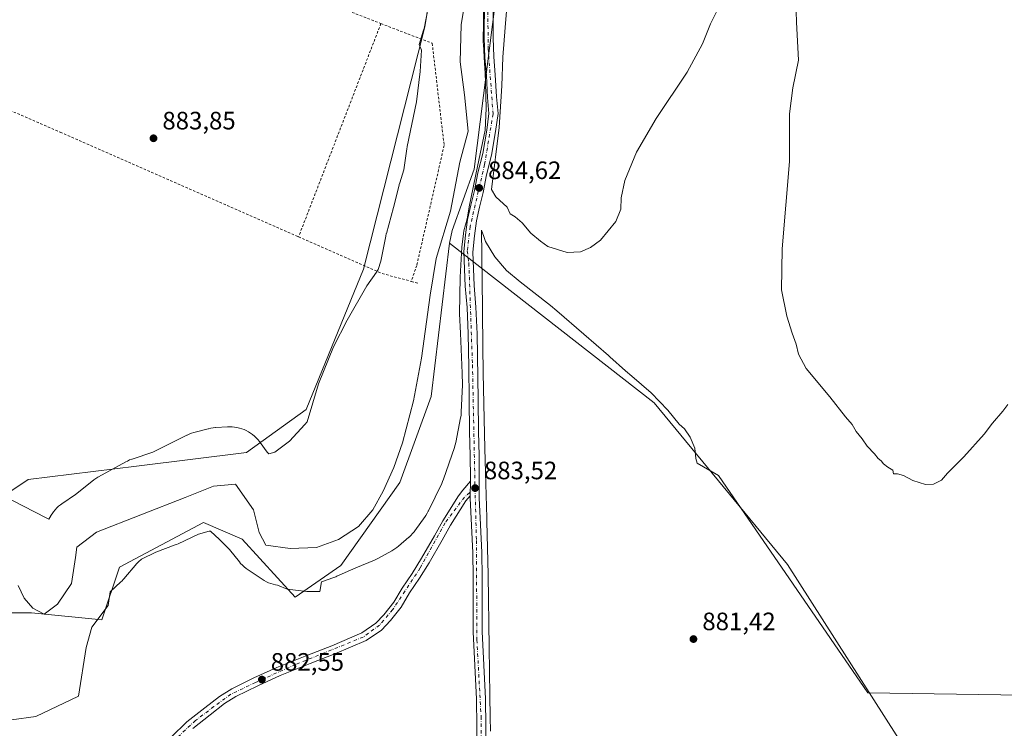
# Model space of a CAD drawing. Units: metres. Extents: x 634150 to 637593, y 4759819 to 4762200.
# Drawn here: x 635803 to 636195, y 4760245 to 4760527 of the extents above; entities that cross this region are included whole.
import ezdxf

# ---------------------------------------------------------------- set-up
doc = ezdxf.new("R2010")
doc.units = ezdxf.units.M
doc.header["$MEASUREMENT"] = 0
doc.linetypes.add('DGN Style 2', pattern=[1.6480167562047852, 0.988810053722871, -0.6592067024819142])
doc.linetypes.add('DGN Style 4', pattern=[2.6384748266838614, 1.318413404963828, -0.6592067024819142, 0.001648016756204785, -0.6592067024819142])
for name, color, linetype, lineweight in [('Alambrada', 7, 'DGN Style 2', 0), ('Arbolado forestal CxS', 92, 'Continuous', 0), ('Corriente natural lineal', 142, 'Continuous', 13), ('Curva de nivel normal', 30, 'Continuous', 0), ('Espacio natural protegido', 121, 'Continuous', 13), ('Espacio natural protegido CxS', 121, 'Continuous', 0), ('Pastizal CxS', 92, 'Continuous', 0), ('Pista pavimentada Cxs', 135, 'Continuous', 0), ('Pista pavimentada eje', 135, 'DGN Style 4', 0), ('Prado CxS', 92, 'Continuous', 0), ('Punto de cota en terreno', 7, 'Continuous', 0), ('Rótulo de punto de cota en terreno', 7, 'Continuous', 0), ('Vegetación y arbolados urbanos CxS', 151, 'Continuous', 0)]:
    doc.layers.add(name, color=color, linetype=linetype, lineweight=lineweight)
doc.styles.add('Style-Arial', font='txt')

# ---------------------------------------------------------------- blocks, each defined once
blk = doc.blocks.new('*U11')
at = {"layer": 'Prado CxS', "color": 92, "linetype": 'Continuous', "lineweight": 0}
blk.add_polyline3d([(635980.4621000001, 4760623.9989, 885.1861000000064), (635964.3558999998, 4760523.904100001, 884.3671999999933), (635939.9084999999, 4760427.427300001, 883.3960999999982), (635917.0625, 4760371.6373, 883.0807999999961), (635893.3227000004, 4760354.5715, 882.4569999999949), (635849.6261, 4760349.1099, 882.0368000000017), (635806.5160999997, 4760343.810699999, 881.8320999999996), (635793.9455000004, 4760335.426100001, 881.6156000000047)], dxfattribs=at)
blk = doc.blocks.new('5PATER')
at = {"layer": 'Vegetación y arbolados urbanos CxS', "linetype": 'Continuous', "lineweight": 0}
h = blk.add_hatch(color=51, dxfattribs=at)
edge = h.paths.add_edge_path()
edge.add_ellipse((0, 0), major_axis=(-0.1095731443231308, -0.1110710700762829), ratio=0.9994222409660322, start_angle=0, end_angle=360)

msp = doc.modelspace()

# ---------------------------------------------------------------- linework, layer by layer
at = {"layer": 'Alambrada', "color": 7, "linetype": 'DGN Style 2', "lineweight": 0, "extrusion": (0.008722128786509648, -0.003394475948911355, 0.9999562000420139), "elevation": -9727.805769383995, "flags": 128}
msp.add_lwpolyline([(635903.4604430017, 4760524.085867049), (635914.9210109984, 4760519.625841356)], dxfattribs=at)
at = {"layer": 'Alambrada', "color": 7, "linetype": 'DGN Style 2', "lineweight": 0, "extrusion": (-0.004869791071149566, -0.01262428280745995, 0.999908452118753), "elevation": -62310.31469728025, "flags": 128}
msp.add_lwpolyline([(635943.5978327673, 4760117.928166072), (635910.8422240238, 4760033.021399899)], dxfattribs=at)
at = {"layer": 'Alambrada', "color": 7, "linetype": 'DGN Style 2', "lineweight": 0, "extrusion": (-0.09345705901012859, -0.1785503971265058, 0.9794822784548705), "elevation": -908543.6206562341, "flags": 128}
msp.add_lwpolyline([(-1644189.59592566, 4420109.568936937), (-1644153.308555454, 4420112.101558447), (-1644141.669615188, 4420114.783537141)], dxfattribs=at)
at = {"layer": 'Alambrada', "color": 7, "linetype": 'DGN Style 2', "lineweight": 0, "extrusion": (0.1266681239058547, -0.03393749737994371, 0.9913644297924742), "elevation": -80124.01762756406, "flags": 128}
msp.add_lwpolyline([(4762827.646079523, 612471.2202083903), (4762827.646079523, 612468.4528456723)], dxfattribs=at)
at = {"layer": 'Alambrada', "color": 7, "linetype": 'DGN Style 2', "lineweight": 0}
for points in [[(635746.0701000001, 4760612.860099999, 886.6055000000052), (635712.5100999996, 4760571.270099999, 885.6382000000013), (635690.3000999996, 4760539.610099999, 885.4219000000012), (635755.5100999996, 4760509.8301, 885.2381000000023), (635819.3101000005, 4760481.940099999, 883.5149999999995), (635914.0800999999, 4760440.3201, 883.6797999999982)], [(635946.8300999999, 4760525.220100001, 884.9112000000023), (635967.2301000003, 4760517.380100001, 891.5283000000054), (635971.9600999998, 4760476.7301, 887.3994999999996), (635961.0800999999, 4760429.0001, 885.0959000000003), (635958.9101, 4760422.620100001, 884.7307000000001)]]:
    msp.add_polyline3d(points, dxfattribs=at)
at = {"layer": 'Arbolado forestal CxS', "color": 92, "linetype": 'Continuous', "lineweight": 0}
for points in [[(636341.3422999998, 4761030.629100001, 902.3203999999969), (636334.4839000005, 4761022.9771, 903.2259999999952), (636315.6816999996, 4761023.5481, 901.6622999999963), (636303.3339000001, 4761021.490900001, 900.6928999999947), (636295.1703000005, 4761020.130899999, 899.984500000006), (636268.3913000004, 4761004.178900001, 898.9364999999962), (636232.4653000003, 4760987.4483, 898.789499999999), (636165.3809000002, 4760949.685900001, 895.0194999999949), (636150.0383000001, 4760929.1687, 894.4008999999934), (636151.7468999998, 4760915.4957, 895.1830999999949), (636113.5711000003, 4760851.688300001, 893.7859999999928), (636098.3123000005, 4760828.717900001, 890.2854999999981), (636087.1646999996, 4760816.3903, 890.2663000000031), (636083.4885, 4760810.588500001, 890.1674000000058), (636082.5110999999, 4760797.862700001, 888.2688000000053), (636072.3551000003, 4760797.6271, 887.5179999999965), (636064.3085000003, 4760788.547300001, 888.8849000000046), (636051.2959000003, 4760746.960100001, 889.5320999999967), (636041.3037, 4760702.149700001, 887.294399999999), (636003.3872999996, 4760621.3551, 885.6554000000034), (635983.9212999997, 4760467.3255, 883.7072000000045), (635975.1187000005, 4760442.8541, 883.327099999995), (635974.0692999996, 4760437.829100001, 883.0613000000012)], [(636065.4203000005, 4760883.5493, 887.4909999999946), (636063.5843000002, 4760874.912900001, 887.6888999999937), (636046.3393000001, 4760851.6457, 887.6303000000044), (636031.0273000002, 4760827.154300001, 886.9095999999992), (636020.7955, 4760812.7499, 886.4361000000064), (636031.6193000004, 4760764.8939, 885.9673999999941), (636026.8630999997, 4760732.4189, 885.8825999999973), (636006.9855000004, 4760685.5899, 885.4524999999995), (635989.3252999998, 4760652.786699999, 885.9187999999995), (635980.4621000001, 4760623.9989, 885.1861000000064), (635964.3558999998, 4760523.904100001, 884.3671999999933), (635939.9084999999, 4760427.427300001, 883.3960999999982), (635917.0625, 4760371.6373, 883.0807999999961), (635893.3227000004, 4760354.5715, 882.4569999999949), (635849.6261, 4760349.1099, 882.0368000000017), (635806.5160999997, 4760343.810699999, 881.8320999999996), (635793.9455000004, 4760335.426100001, 881.6156000000047), (635792.5491000004, 4760324.246099999, 881.5565999999964), (635766.0122999996, 4760307.4771, 881.3332999999985), (635756.2352999998, 4760320.054500001, 881.1420999999974), (635738.9209000003, 4760316.6151, 880.792300000001), (635720.9395000003, 4760311.186699999, 882.8113000000012), (635718.2489, 4760290.164100001, 885.1640999999945), (635695.1523000002, 4760151.054500001, 884.1465999999928)], [(636003.3872999996, 4760621.3551, 885.6554000000034), (635983.9212999997, 4760467.3255, 883.7072000000045), (635975.1187000005, 4760442.8541, 883.327099999995), (635974.0692999996, 4760437.829100001, 883.0613000000012), (635966.8262999998, 4760376.740499999, 883.4495000000024), (635954.2903000005, 4760342.5581, 882.4447999999975), (635930.9299, 4760309.515100001, 883.626900000003), (635912.6971000005, 4760296.981899999, 883.3322000000045), (635891.7105, 4760320.049500001, 883.2788), (635876.2335000001, 4760326.608899999, 882.8738000000012), (635842.8274999997, 4760308.871300001, 882.735799999995), (635835.8437000001, 4760287.909700001, 882.0868000000047), (635807.9102999996, 4760290.705499999, 880.903999999995), (635775.7878999999, 4760290.706900001, 880.4116000000067)], [(635793.9455000004, 4760335.426100001, 881.6156000000047), (635806.5160999997, 4760343.810699999, 881.8320999999996), (635849.6261, 4760349.1099, 882.0368000000017), (635893.3227000004, 4760354.5715, 882.4569999999949), (635917.0625, 4760371.6373, 883.0807999999961), (635939.9084999999, 4760427.427300001, 883.3960999999982), (635964.3558999998, 4760523.904100001, 884.3671999999933), (635980.4621000001, 4760623.9989, 885.1861000000064)], [(635974.0692999996, 4760437.829100001, 883.0613000000012), (635966.8262999998, 4760376.740499999, 883.4495000000024), (635954.2903000005, 4760342.5581, 882.4447999999975), (635930.9299, 4760309.515100001, 883.626900000003), (635912.6971000005, 4760296.981899999, 883.3322000000045), (635891.7105, 4760320.049500001, 883.2788), (635876.2335000001, 4760326.608899999, 882.8738000000012), (635842.8274999997, 4760308.871300001, 882.735799999995), (635835.8437000001, 4760287.909700001, 882.0868000000047), (635807.9102999996, 4760290.705499999, 880.903999999995), (635775.7878999999, 4760290.706900001, 880.4116000000067)]]:
    msp.add_polyline3d(points, dxfattribs=at)
at = {"layer": 'Corriente natural lineal', "color": 142, "linetype": 'Continuous', "lineweight": 13}
msp.add_polyline3d([(635981.1300999997, 4760539.300100001, 883.559699999998), (635978.8000999996, 4760524.670100001, 883.5488000000041), (635978.3000999996, 4760510.040100001, 883.4487999999984), (635980.0500999996, 4760496.9101, 883.5463000000019), (635981.5601000005, 4760482.450099999, 883.2933000000049), (635978.2600999996, 4760470.0601, 883.2112999999954), (635974.5100999996, 4760450.620100001, 883.2406000000047), (635968.7600999996, 4760431.690099999, 882.6560000000027), (635966.4200999998, 4760417.1801, 882.6206999999995), (635963.0000999998, 4760392.040100001, 882.3350999999967), (635959.7401000002, 4760375.100099999, 882.4278000000049), (635955.4401000004, 4760358.340100001, 882.2118999999948), (635952.0201000003, 4760348.590100001, 882.0926999999939), (635947.7100999998, 4760339.120100001, 882.2546000000002), (635943.5500999996, 4760331.720100001, 882.3714000000037), (635937.9200999998, 4760325.0601, 882.2541999999958), (635930.0000999998, 4760319.880100001, 882.4210000000021), (635921.2801000001, 4760316.7501, 882.0466000000015), (635910.7901, 4760316.360099999, 881.858600000007), (635901.0256000003, 4760317.6854, 881.6010999999999), (635898.3798000002, 4760322.7125, 881.7771000000067), (635896.2078, 4760331.708100001, 881.6129999999977), (635888.9700999996, 4760341.860099999, 881.3761999999989), (635880.2100999998, 4760341.090100001, 881.9370999999956), (635868.9700999996, 4760336.5701, 882.2816000000021), (635833.6700999998, 4760322.860099999, 881.2700999999943), (635825.8838000001, 4760316.8917, 881.2693), (635825.3546000002, 4760312.658299999, 881.1177000000026), (635823.7670999998, 4760302.339600001, 880.7559999999941), (635818.2109000003, 4760294.137499999, 880.8717000000034), (635812.9192000005, 4760290.1687, 880.9299000000028), (635808.4212999997, 4760292.549900001, 880.6728000000004), (635804.9817000005, 4760296.5187, 880.6003999999957), (635802.6003999999, 4760301.545800001, 880.6508000000031)], dxfattribs=at)
at = {"layer": 'Curva de nivel normal', "color": 30, "linetype": 'Continuous', "lineweight": 0, "elevation": 885, "flags": 128}
for points in [[(635997.4800000006, 4760538.25), (635996.29, 4760523.680000001), (635995.2800000003, 4760511.869999999), (635994.8499999996, 4760500.380000001), (635993.8899999997, 4760483.92), (635990.7400000002, 4760459.130000001), (635992.4800000006, 4760456.199999999), (635997.0899999999, 4760452.15), (635998.2800000003, 4760449.49), (636000.25, 4760448.26), (636002.9900000002, 4760445.869999999), (636006.4400000004, 4760441.83), (636010.2400000002, 4760438.630000001), (636013.1600000003, 4760436.560000001), (636020.9100000003, 4760434.100000001), (636026.1600000003, 4760434.430000001), (636030.2000000002, 4760436.119999999), (636034.1200000001, 4760439.060000001), (636040.2199999997, 4760446.41), (636042.2800000003, 4760451.300000001), (636042.3600000005, 4760455.930000001), (636043.7599999999, 4760462.710000001), (636048.4199999999, 4760474.039999999), (636056.2199999997, 4760487.439999999), (636068.6399999997, 4760505.83), (636074.6699999999, 4760517.220000001), (636077.8700000001, 4760525.16), (636081.7400000002, 4760532.82)], [(636111.8399999999, 4760534.32), (636112.0800000001, 4760525.800000001), (636112.9199999999, 4760510.720000001), (636110.6500000004, 4760499.65), (636109.3099999997, 4760489.33), (636109.3300000001, 4760470.369999999), (636106.4400000004, 4760435.600000001), (636106.1500000004, 4760419.289999999), (636108.2400000002, 4760408.710000001), (636110.3099999997, 4760401.970000001), (636112.0099999999, 4760397.65), (636112.8499999996, 4760393.609999999), (636115.9400000004, 4760387.930000001), (636125.2999999998, 4760376.699999999), (636131.5999999996, 4760368.67), (636134.2400000002, 4760365.640000001), (636135.7599999999, 4760362.83), (636138.1799999997, 4760359.92), (636140.2199999997, 4760357.050000001), (636143.1100000005, 4760353.92), (636144.5700000003, 4760352.08), (636145.79, 4760351.199999999), (636146.7100000001, 4760349.949999999), (636148.3899999997, 4760348.66), (636150.4100000003, 4760347.439999999), (636150.6699999999, 4760346.039999999), (636152.2199999997, 4760346.029999999), (636154.5700000003, 4760345.42), (636158.3200000003, 4760343.390000001), (636163.3700000001, 4760341.779999999), (636166.5, 4760341.880000001), (636169.6900000004, 4760343.480000001), (636172.1699999999, 4760346.279999999), (636178.6799999997, 4760352.720000001), (636186.7100000001, 4760361.850000001), (636190.04, 4760366.24), (636194.1299999999, 4760370.930000001), (636196.1200000001, 4760373.550000001)]]:
    msp.add_lwpolyline(points, dxfattribs=at)
at = {"layer": 'Espacio natural protegido', "color": 121, "linetype": 'Continuous', "lineweight": 13, "flags": 128}
for points in [[(635786.5205000001, 4760342.377500001), (635813.7514000013, 4760328.549400001), (635814.8280000006, 4760328.002600002), (635815.5431000007, 4760329.256000001), (635815.5791000014, 4760329.320000002), (635815.6271000007, 4760329.398000002), (635816.0981999999, 4760330.154), (635816.670100001, 4760330.952000001), (635817.2921000022, 4760331.710000004), (635817.9632000002, 4760332.426999999), (635818.6802000013, 4760333.098000002), (635819.4382000016, 4760333.720000003), (635820.0102000014, 4760334.138), (635825.3502000012, 4760337.848900001), (635832.4782000015, 4760343.451700001), (635832.6172000014, 4760343.558700002), (635832.6832000011, 4760343.6057), (635833.4151999997, 4760344.130700001), (635834.2482000019, 4760344.648700003), (635834.5033000016, 4760344.792700001), (635845.4093000018, 4760350.808500002), (635846.020300001, 4760351.127499999), (635846.9143000023, 4760351.532500003), (635847.8323000012, 4760351.878400001), (635847.9123000016, 4760351.905399999), (635856.1873000023, 4760354.662300002), (635869.7093000005, 4760361.372000001), (635869.7423000004, 4760361.388099999), (635870.6363000018, 4760361.793999999), (635871.5543000007, 4760362.139000001), (635872.4522000006, 4760362.413000002), (635878.1643000023, 4760363.960899998), (635878.2063000001, 4760363.971899998), (635879.1623000016, 4760364.193899998), (635880.1303000019, 4760364.353800001), (635881.1073000003, 4760364.450800001), (635881.194300001, 4760364.455799999), (635885.7671999995, 4760364.7287), (635886.6612000009, 4760364.755700001), (635887.6422000009, 4760364.723700001), (635888.6192000014, 4760364.6277), (635889.5872000017, 4760364.467700001), (635890.5431000022, 4760364.244599998), (635891.4831999998, 4760363.959599998), (635892.4012000009, 4760363.6136), (635893.2952000002, 4760363.208600001), (635894.1611000012, 4760362.745599999), (635894.9941000014, 4760362.227600003), (635895.7921000017, 4760361.655500002), (635896.5510000018, 4760361.033600002), (635897.2681000017, 4760360.362500002), (635897.9390000001, 4760359.645500002), (635898.5610000013, 4760358.886499999), (635898.8351, 4760358.518500002), (635901.5850000005, 4760354.697500002), (635902.277900001, 4760353.914400003), (635904.6899000005, 4760354.653399998), (635910.5169000011, 4760359.005300002), (635916.5390000013, 4760365.624199998), (635917.4750000006, 4760366.653100003), (635921.994300002, 4760381.794100001), (635927.9125000007, 4760396.559000001), (635933.4646000015, 4760407.129900001), (635941.2928000012, 4760420.8857), (635945.0088999998, 4760426.330700003), (635945.6699000002, 4760427.299600001), (635946.8230000008, 4760430.595600001), (635947.4620000013, 4760433.930600001), (635948.7351000005, 4760440.5726), (635948.755000002, 4760440.675599999), (635948.9781000004, 4760441.631599999), (635948.9971000019, 4760441.701499999), (635951.8333000008, 4760452.085600002), (635954.0514000015, 4760460.973500002), (635954.1164000002, 4760461.2235), (635954.3024000005, 4760461.860600002), (635955.9415000011, 4760467.046499999), (635957.1296000014, 4760475.362500002), (635957.2666000016, 4760476.166500002), (635957.2825999998, 4760476.245499998), (635960.9209000019, 4760494.038399999), (635962.5021000007, 4760506.1194), (635962.919300002, 4760514.630399998), (635962.0363000006, 4760516.918400002), (635963.794400001, 4760522.644399999), (635964.0204000016, 4760523.242399998), (635965.6435000016, 4760531.431400001)], [(635987.6804000009, 4760530.016899998), (635987.644700001, 4760526.584700001), (635987.5511000016, 4760517.6209), (635987.5851000001, 4760517.057700003), (635988.0388000006, 4760509.529500003), (635988.285000001, 4760505.446000001), (635988.3827000011, 4760501.703700001), (635988.6507000017, 4760491.438900001), (635988.3395000002, 4760482.731899999), (635985.1902999999, 4760468.2899), (635981.9461000018, 4760452.3389), (635981.1290000014, 4760447.541899999), (635979.8239000011, 4760442.710999998), (635979.6989000022, 4760441.664000001), (635979.0458000022, 4760436.173000002), (635978.3056000002, 4760424.267000004), (635978.0703999996, 4760409.657100001), (635978.4302000019, 4760401.989399998), (635979.1769000015, 4760386.074999998), (635979.2792000005, 4760381.430900002), (635978.803700002, 4760370.546000003), (635978.7857000018, 4760370.219000001), (635978.6897000007, 4760369.242000001), (635978.529600001, 4760368.274000001), (635978.5276000013, 4760368.263000002), (635976.5755000014, 4760358.487000002), (635976.3535000003, 4760357.542), (635976.0685000004, 4760356.603), (635976.0445000007, 4760356.530999999), (635971.665300001, 4760343.842100002), (635971.3443000005, 4760342.995100001), (635970.9962000004, 4760342.218099999), (635965.7351000012, 4760331.312200002), (635965.6781000019, 4760331.1952), (635965.2151000005, 4760330.329200001), (635964.6971000017, 4760329.495200002), (635964.4101000021, 4760329.081200001), (635960.3169999998, 4760323.380299998), (635960.0319999999, 4760322.9973), (635959.409, 4760322.238300002), (635958.7380000005, 4760321.522299998), (635958.0220000005, 4760320.851299999), (635957.9580000004, 4760320.795399998), (635953.8749000018, 4760317.255400001), (635953.1799000005, 4760316.688400002), (635952.3829000011, 4760316.116399998), (635951.5488999999, 4760315.598400001), (635951.1719000008, 4760315.3874), (635945.5659, 4760312.362500001), (635945.0779000003, 4760312.109600001), (635944.2329000017, 4760311.725600001), (635936.9089000017, 4760308.661699999), (635929.360000001, 4760305.236800001), (635928.9029000005, 4760305.038899999), (635928.1719000008, 4760304.757900001), (635923.1429000003, 4760302.976), (635922.6018000019, 4760299.233999998), (635917.3899000006, 4760299.234099997), (635909.5720000005, 4760300.0932), (635905.6441000019, 4760301.7293), (635904.9770000011, 4760301.839299999), (635904.0209999996, 4760302.062300002), (635903.0810000009, 4760302.347300001), (635902.1629999997, 4760302.693399999), (635901.2691000015, 4760303.098400002), (635900.4031000016, 4760303.560399998), (635899.5901000017, 4760304.065400002), (635894.0160999999, 4760307.776500002), (635893.9962000008, 4760307.7905), (635893.1982000027, 4760308.3625), (635892.4392000014, 4760308.985600002), (635891.7232000012, 4760309.656600002), (635891.0523000006, 4760310.3726), (635890.573300001, 4760310.946599998), (635886.6074000021, 4760315.951699999), (635882.6085000008, 4760319.881700001), (635879.0526000008, 4760323.170800001), (635878.5256000018, 4760323.196800001), (635874.3476000017, 4760322.052899998), (635866.2366000015, 4760318.209100002), (635865.5526000002, 4760317.905999999), (635865.0626000006, 4760317.713100002), (635857.2955999997, 4760314.811200002), (635851.6576000003, 4760312.109300002), (635850.4946000016, 4760310.992300001), (635849.8325000014, 4760310.357400001), (635844.5625000009, 4760304.206499998), (635844.4495000005, 4760304.075500002), (635843.7785000012, 4760303.3585), (635843.3955000003, 4760302.9895), (635839.2284000015, 4760299.107599999), (635838.338300001, 4760293.6496), (635831.8232000006, 4760285.055700002), (635829.6511000016, 4760276.8917), (635826.6108000011, 4760257.556800002), (635809.6708000007, 4760249.393100004), (635790.1249000002, 4760246.815400002)], [(635990.4100000006, 4760243.564400001), (635990.2275000014, 4760249.216600001), (635990.121900001, 4760257.778499999), (635989.8862, 4760276.873900001), (635989.5284000018, 4760305.865700002), (635988.9557000018, 4760327.244200001), (635988.9221000005, 4760328.501400001), (635988.4370000006, 4760346.593500001), (635988.1783999996, 4760356.240800001), (635987.8326000002, 4760367.729800001), (635987.4258000017, 4760386.242800001), (635987.3257000003, 4760396.743000002), (635987.1923000002, 4760410.687800001), (635987.0615000015, 4760423.789700001), (635986.9842999999, 4760431.529900001), (635986.9687000011, 4760433.085900002), (635986.8699000012, 4760442.964900002), (635987.7516000011, 4760440.4177), (635988.405700002, 4760438.5278), (635992.0796000008, 4760432.410799999), (635996.8035000024, 4760426.934700001), (636002.2284000021, 4760422.500600004), (636014.2587000004, 4760412.989100001), (636016.845100001, 4760410.944300001), (636027.575900001, 4760401.564099999), (636037.3746000006, 4760393.115900001), (636037.8896000008, 4760392.6459), (636044.0975000015, 4760386.979699999), (636046.5766000004, 4760384.865800003), (636054.3143000002, 4760378.269500001), (636060.9541000011, 4760371.4124), (636065.4670000017, 4760365.768300002), (636067.4979999999, 4760363.930299999), (636069.7669000011, 4760360.660300002), (636071.6087999995, 4760356.216200002), (636072.1077000004, 4760352.142200001), (636072.596700001, 4760350.231000002), (636081.0305000021, 4760345.407999998), (636140.4715999997, 4760258.8738), (636334.2821000007, 4760255.909)]]:
    msp.add_lwpolyline(points, dxfattribs=at)
at = {"layer": 'Espacio natural protegido CxS', "color": 121, "linetype": 'Continuous', "lineweight": 0, "flags": 128}
for points in [[(635786.5204999995, 4760342.377500001), (635813.7514000008, 4760328.5494), (635814.828, 4760328.0026), (635815.5431000001, 4760329.256), (635815.5791000008, 4760329.32), (635815.6271000003, 4760329.398000001), (635816.0981999994, 4760330.153999999), (635816.6701000005, 4760330.952), (635817.2920999993, 4760331.710000002), (635817.9631999996, 4760332.426999998), (635818.6802000008, 4760333.098), (635819.4381999987, 4760333.720000002), (635820.0102000008, 4760334.137999999), (635825.3502000006, 4760337.848900001), (635832.4781999988, 4760343.4517), (635832.6172000008, 4760343.558700001), (635832.6832000006, 4760343.605699999), (635833.4151999991, 4760344.130700001), (635834.2482000013, 4760344.648700002), (635834.503300001, 4760344.7927), (635845.4093000013, 4760350.8085), (635846.0203000003, 4760351.127499999), (635846.9142999996, 4760351.532500002), (635847.8323000006, 4760351.8784), (635847.9123000011, 4760351.9054), (635856.1872999995, 4760354.662300001), (635869.7093, 4760361.372000001), (635869.7422999998, 4760361.388099999), (635870.6363000012, 4760361.794000001), (635871.5543000001, 4760362.139000001), (635872.4522000002, 4760362.413000001), (635878.1642999996, 4760363.960899998), (635878.2062999995, 4760363.971899998), (635879.1622999988, 4760364.193899999), (635880.1303000014, 4760364.353800001), (635881.1072999996, 4760364.450800001), (635881.1943000006, 4760364.455800001), (635885.767199999, 4760364.7287), (635886.6612000003, 4760364.755699999), (635887.6422000005, 4760364.7237), (635888.6191999986, 4760364.627699999), (635889.5871999989, 4760364.4677), (635890.5430999994, 4760364.2446), (635891.4831999993, 4760363.959599999), (635892.4012000003, 4760363.6136), (635893.2951999995, 4760363.2086), (635894.1611000006, 4760362.7456), (635894.9941000007, 4760362.227600002), (635895.7921000011, 4760361.655500002), (635896.550999999, 4760361.033600001), (635897.2680999989, 4760360.362500001), (635897.9389999995, 4760359.645500001), (635898.5610000007, 4760358.886499999), (635898.8350999996, 4760358.518500002), (635901.5850000001, 4760354.697500001), (635902.2779000005, 4760353.914400001), (635904.6898999999, 4760354.653399999), (635910.5169000007, 4760359.0053), (635916.5390000007, 4760365.624199999), (635917.475, 4760366.653100002), (635921.9943000014, 4760381.7941), (635927.9125000001, 4760396.559), (635933.4645999987, 4760407.1299), (635941.2928000008, 4760420.885700001), (635945.0088999993, 4760426.330700002), (635945.6698999996, 4760427.2996), (635946.8230000003, 4760430.595600001), (635947.4620000008, 4760433.930600001), (635948.7350999999, 4760440.572599999), (635948.7549999991, 4760440.675600001), (635948.9780999998, 4760441.631599999), (635948.9971000013, 4760441.7015), (635951.8333000002, 4760452.085600001), (635954.0514000009, 4760460.973500002), (635954.1163999995, 4760461.223499999), (635954.3023999999, 4760461.860600002), (635955.9415000007, 4760467.046499998), (635957.1295999986, 4760475.362500001), (635957.2665999987, 4760476.1665), (635957.2825999992, 4760476.245499999), (635960.9209000012, 4760494.038399999), (635962.5021, 4760506.119399999), (635962.9192999993, 4760514.630399999), (635962.0363, 4760516.918400001), (635963.7944000004, 4760522.644400001), (635964.0203999988, 4760523.2424), (635965.643500001, 4760531.4314)], [(635987.6804000003, 4760530.016899999), (635987.6447000004, 4760526.5847), (635987.5510999988, 4760517.620899999), (635987.5850999996, 4760517.057700002), (635988.0388, 4760509.529500001), (635988.2850000004, 4760505.446000001), (635988.3827000004, 4760501.703700001), (635988.6507000012, 4760491.438900001), (635988.3394999999, 4760482.731899999), (635985.1902999993, 4760468.289899999), (635981.9461000012, 4760452.3389), (635981.1290000008, 4760447.5419), (635979.8239000007, 4760442.710999999), (635979.6988999993, 4760441.664), (635979.0458000015, 4760436.173000001), (635978.3055999996, 4760424.267000002), (635978.070399999, 4760409.657099999), (635978.4302000015, 4760401.989399998), (635979.1769000009, 4760386.074999999), (635979.2791999998, 4760381.430900001), (635978.8036999993, 4760370.546000001), (635978.785699999, 4760370.219000001), (635978.6897000002, 4760369.242000001), (635978.5296000005, 4760368.274), (635978.5276000008, 4760368.263), (635976.5755000009, 4760358.487000001), (635976.3534999997, 4760357.541999999), (635976.0684999998, 4760356.602999999), (635976.0445000001, 4760356.530999999), (635971.6653000005, 4760343.842100001), (635971.3442999999, 4760342.9951), (635970.9961999998, 4760342.2181), (635965.7351000007, 4760331.312200001), (635965.6781000012, 4760331.195199999), (635965.2150999999, 4760330.3292), (635964.6971000012, 4760329.495200001), (635964.4100999992, 4760329.0812), (635960.3169999992, 4760323.380299999), (635960.0319999993, 4760322.997300001), (635959.4089999994, 4760322.2383), (635958.7379999999, 4760321.522299999), (635958.0219999999, 4760320.851299998), (635957.958, 4760320.795399998), (635953.8749000012, 4760317.2554), (635953.1799, 4760316.688400002), (635952.3829000005, 4760316.116399999), (635951.5488999994, 4760315.598400001), (635951.1719000002, 4760315.387399999), (635945.5658999995, 4760312.3625), (635945.0778999998, 4760312.1096), (635944.232900001, 4760311.725600001), (635936.9089000011, 4760308.661699999), (635929.3600000005, 4760305.2368), (635928.9029, 4760305.038899999), (635928.1719000002, 4760304.757900001), (635923.1428999997, 4760302.976), (635922.6018000013, 4760299.233999999), (635917.3899000002, 4760299.234099999), (635909.5719999999, 4760300.093199999), (635905.6440999992, 4760301.729299999), (635904.9770000007, 4760301.839299998), (635904.0209999991, 4760302.0623), (635903.0810000002, 4760302.347300001), (635902.1629999991, 4760302.693399998), (635901.269100001, 4760303.098400001), (635900.4030999988, 4760303.5604), (635899.5900999989, 4760304.065400001), (635894.0160999993, 4760307.776500001), (635893.9962000002, 4760307.790499999), (635893.1981999998, 4760308.362500001), (635892.4392000008, 4760308.9856), (635891.7232000006, 4760309.656600002), (635891.0523, 4760310.372599999), (635890.5733000005, 4760310.946599999), (635886.6073999992, 4760315.9517), (635882.6085000002, 4760319.8817), (635879.0526000002, 4760323.170800001), (635878.5256000012, 4760323.1968), (635874.3475999989, 4760322.052899999), (635866.2366000009, 4760318.209100001), (635865.5525999997, 4760317.905999999), (635865.0626000002, 4760317.7131), (635857.2955999991, 4760314.8112), (635851.6575999996, 4760312.109300002), (635850.494600001, 4760310.9923), (635849.8324999987, 4760310.3574), (635844.5625000002, 4760304.206499998), (635844.4495, 4760304.0755), (635843.7785000006, 4760303.358499999), (635843.3955, 4760302.989499999), (635839.228400001, 4760299.107600001), (635838.3383000004, 4760293.649599999), (635831.8232, 4760285.055700001), (635829.6511000011, 4760276.891699999), (635826.6108000005, 4760257.556800001), (635809.6708000001, 4760249.393100002), (635790.1248999995, 4760246.815400001)], [(635990.41, 4760243.5644), (635990.2275000009, 4760249.2166), (635990.1219000004, 4760257.778499999), (635989.8861999994, 4760276.8739), (635989.5284000012, 4760305.865700001), (635988.9556999991, 4760327.244200001), (635988.9220999999, 4760328.501400001), (635988.437, 4760346.593500001), (635988.178399999, 4760356.2408), (635987.8325999996, 4760367.7298), (635987.4258000011, 4760386.2428), (635987.3256999997, 4760396.743000001), (635987.1922999996, 4760410.687800001), (635987.0614999988, 4760423.7897), (635986.9842999993, 4760431.529899999), (635986.9687000006, 4760433.0859), (635986.8699000007, 4760442.964900001), (635987.7516000004, 4760440.417699999), (635988.4056999992, 4760438.527799999), (635992.0796000002, 4760432.410800001), (635996.8034999995, 4760426.9347), (636002.2283999993, 4760422.500600002), (636014.2586999999, 4760412.9891), (636016.8451000004, 4760410.944300001), (636027.5759000005, 4760401.564099999), (636037.3746, 4760393.115900001), (636037.8896000002, 4760392.6459), (636044.097500001, 4760386.979699999), (636046.5765999998, 4760384.865800002), (636054.3142999996, 4760378.269500001), (636060.9541000007, 4760371.4124), (636065.467000001, 4760365.768300001), (636067.4979999993, 4760363.930299998), (636069.7669000005, 4760360.660300001), (636071.6087999989, 4760356.216200001), (636072.1076999998, 4760352.142200001), (636072.5967000005, 4760350.231000002), (636081.0305000015, 4760345.408), (636140.4715999991, 4760258.873799999), (636334.2821000001, 4760255.908999999)]]:
    msp.add_lwpolyline(points, dxfattribs=at)
at = {"layer": 'Pastizal CxS', "color": 92, "linetype": 'Continuous', "lineweight": 0}
for points in [[(635775.7878999999, 4760290.706900001, 880.4116000000067), (635807.9102999996, 4760290.705499999, 880.903999999995), (635835.8437000001, 4760287.909700001, 882.0868000000047), (635842.8274999997, 4760308.871300001, 882.735799999995), (635876.2335000001, 4760326.608899999, 882.8738000000012), (635891.7105, 4760320.049500001, 883.2788), (635912.6971000005, 4760296.981899999, 883.3322000000045), (635930.9299, 4760309.515100001, 883.626900000003), (635954.2903000005, 4760342.5581, 882.4447999999975), (635966.8262999998, 4760376.740499999, 883.4495000000024), (635974.0692999996, 4760437.829100001, 883.0613000000012), (636055.5038999999, 4760374.2645, 882.0525999999956), (636108.4896999998, 4760309.8837, 881.785600000003), (636176.2543000003, 4760203.626700001, 881.2434000000068), (636178.1836999999, 4760175.0887, 880.4278000000049), (636188.2496999997, 4760149.2205, 879.8616000000038), (636230.9804999996, 4760113.8961, 878.9780000000028)], [(635974.0692999996, 4760437.829100001, 883.0613000000012), (635966.8262999998, 4760376.740499999, 883.4495000000024), (635954.2903000005, 4760342.5581, 882.4447999999975), (635930.9299, 4760309.515100001, 883.626900000003), (635912.6971000005, 4760296.981899999, 883.3322000000045), (635891.7105, 4760320.049500001, 883.2788), (635876.2335000001, 4760326.608899999, 882.8738000000012), (635842.8274999997, 4760308.871300001, 882.735799999995), (635835.8437000001, 4760287.909700001, 882.0868000000047), (635807.9102999996, 4760290.705499999, 880.903999999995), (635775.7878999999, 4760290.706900001, 880.4116000000067)], [(635974.0692999996, 4760437.829100001, 883.0613000000012), (636055.5038999999, 4760374.2645, 882.0525999999956), (636108.4896999998, 4760309.8837, 881.785600000003), (636176.2543000003, 4760203.626700001, 881.2434000000068), (636178.1836999999, 4760175.0887, 880.4278000000049), (636188.2496999997, 4760149.2205, 879.8616000000038), (636230.9804999996, 4760113.8961, 878.9780000000028), (636268.0869000005, 4760104.769900001, 878.8901000000042), (636264.0982999997, 4760084.9871, 878.8706999999995), (636264.3909, 4760072.291099999, 879.0966000000045), (636283.1067000005, 4760059.387499999, 879.1005000000005), (636326.3711000001, 4760051.799900001, 879.5439999999944), (636360.5563000003, 4760038.695699999, 879.745299999995), (636408.0761000002, 4760008.1373, 879.5580000000045), (636399.7389000002, 4759976.0407, 879.5434999999999)]]:
    msp.add_polyline3d(points, dxfattribs=at)
at = {"layer": 'Pista pavimentada Cxs', "color": 135, "linetype": 'Continuous', "lineweight": 0, "extrusion": (6.548644229435162e-05, 0.009462790887723702, 0.9999552246476545), "elevation": 45971.71816576378, "flags": 128}
msp.add_lwpolyline([(635982.3108414061, 4760115.404981439), (635982.3508449884, 4760121.185240239)], dxfattribs=at)
msp.add_lwpolyline([(635982.3108414061, 4760115.404981439), (635982.3508449884, 4760121.185240239)], dxfattribs=at)
at = {"layer": 'Pista pavimentada Cxs', "color": 135, "linetype": 'Continuous', "lineweight": 0}
for points in [[(635984.9801000003, 4760234.590100001, 882.4714999999997), (635984.9401000004, 4760245.460100001, 883.0669999999956), (635984.8901000004, 4760256.3301, 883.764599999995), (635984.1901000004, 4760269.7501, 883.2204999999959), (635983.5500999996, 4760283.170100001, 883.0847999999969), (635983.5701000001, 4760295.220100001, 883.2918999999965), (635983.5301000001, 4760304.920100001, 883.2402000000002), (635983.4200999998, 4760314.630100001, 883.4094999999943), (635982.8701, 4760325.5001, 883.8381999999983), (635982.3701, 4760336.360099999, 883.906099999993), (635982.3701, 4760337.300100001, 884.0331000000006), (635982.4101, 4760343.0801, 883.9784000000074), (635982.4101, 4760344.110099999, 883.9018999999971), (635982.3300999999, 4760353.2601, 884.3298000000068), (635982.0301000001, 4760362.6801, 884.7458000000044), (635981.8701, 4760375.5701, 885.9799999999959), (635981.7301000003, 4760388.630100001, 884.1695000000036), (635981.5701000001, 4760401.6801, 884.3062999999967), (635981.0701000001, 4760412.170100001, 884.0426000000008), (635980.3701, 4760420.720100001, 884.077900000004), (635979.8201000001, 4760434.4001, 884.4416000000057), (635980.4600999998, 4760441.1601, 889.0133999999963), (635981.3201000001, 4760447.270099999, 891.2553999999947), (635982.5500999996, 4760452.960100001, 888.4970999999933), (635984.0701000001, 4760458.7601, 888.1380000000064), (635985.3201000001, 4760465.800100001, 887.777700000006), (635987.3000999996, 4760473.550100001, 886.3791999999958), (635988.8901000004, 4760482.840100001, 884.8525999999983), (635989.8000999996, 4760489.4901, 886.8699999999953), (635989.2600999996, 4760495.770099999, 889.1649000000034), (635988.7801000001, 4760504.5101, 890.1641999999993), (635988.1601, 4760511.710100001, 891.3194999999978), (635987.8501000004, 4760519.5101, 893.0905000000058), (635987.9801000003, 4760534.4301, 889.3472999999941)], [(635982.4101, 4760343.0801, 883.9784000000074), (635982.4101, 4760344.110099999, 883.9018999999971), (635982.3300999999, 4760353.2601, 884.3298000000068), (635982.0301000001, 4760362.6801, 884.7458000000044), (635981.8701, 4760375.5701, 885.9799999999959), (635981.7301000003, 4760388.630100001, 884.1695000000036), (635981.5701000001, 4760401.6801, 884.3062999999967), (635981.0701000001, 4760412.170100001, 884.0426000000008), (635980.3701, 4760420.720100001, 884.077900000004), (635979.8201000001, 4760434.4001, 884.4416000000057), (635980.4600999998, 4760441.1601, 889.0133999999963), (635981.3201000001, 4760447.270099999, 891.2553999999947), (635982.5500999996, 4760452.960100001, 888.4970999999933), (635984.0701000001, 4760458.7601, 888.1380000000064), (635985.3201000001, 4760465.800100001, 887.777700000006), (635987.3000999996, 4760473.550100001, 886.3791999999958), (635988.8901000004, 4760482.840100001, 884.8525999999983), (635989.8000999996, 4760489.4901, 886.8699999999953), (635989.2600999996, 4760495.770099999, 889.1649000000034), (635988.7801000001, 4760504.5101, 890.1641999999993), (635988.1601, 4760511.710100001, 891.3194999999978), (635987.8501000004, 4760519.5101, 893.0905000000058), (635987.9801000003, 4760534.4301, 889.3472999999941)], [(635991.5301000001, 4760534.210100001, 891.3439999999974), (635991.4101, 4760519.5701, 891.7547000000051), (635991.7100999998, 4760511.9301, 891.3169000000053), (635992.3201000001, 4760504.7601, 890.8310000000056), (635992.8201000001, 4760496.020099999, 888.2477999999975), (635993.3901000004, 4760489.4001, 885.7111000000004), (635992.4200999998, 4760482.3101, 886.1840999999986), (635990.7801000001, 4760472.8101, 886.7648999999947), (635988.8000999996, 4760465.040100001, 886.1762000000017), (635987.5500999996, 4760458.0101, 886.5077000000019), (635986.0100999996, 4760452.130100001, 887.4536999999982), (635984.8201000001, 4760446.6501, 888.5534999999946), (635984.0000999998, 4760440.7501, 886.9734000000027), (635983.3800999997, 4760434.300100001, 884.7068), (635983.5201000003, 4760430.880100001, 884.407600000006), (635983.9200999998, 4760420.9301, 884.2258000000003), (635984.6201, 4760412.4001, 884.704199999993), (635985.1201, 4760401.790100001, 885.3053999999975), (635985.4401000004, 4760375.600099999, 884.2795999999945), (635985.5800999999, 4760362.7601, 883.7430000000023), (635985.8901000004, 4760353.3301, 883.530700000003), (635985.9600999998, 4760344.130100001, 883.8745999999956), (635985.9200999998, 4760336.440099999, 883.6444000000047), (635986.4401000004, 4760325.670100001, 883.4274000000006), (635986.9801000003, 4760314.7301, 883.1117999999988), (635987.0800999999, 4760304.940099999, 883.5228999999963), (635987.1201, 4760295.220100001, 884.281799999997), (635987.1001000004, 4760283.2601, 883.8800000000047), (635987.7500999998, 4760269.9301, 883.0476999999955), (635988.4600999998, 4760256.4301, 883.3536000000023), (635988.5000999998, 4760245.4801, 883.469299999997), (635988.5500999996, 4760234.640100001, 882.907800000001)], [(635991.5301000001, 4760534.210100001, 891.3439999999974), (635991.4101, 4760519.5701, 891.7547000000051), (635991.7100999998, 4760511.9301, 891.3169000000053), (635992.3201000001, 4760504.7601, 890.8310000000056), (635992.8201000001, 4760496.020099999, 888.2477999999975), (635993.3901000004, 4760489.4001, 885.7111000000004), (635992.4200999998, 4760482.3101, 886.1840999999986), (635990.7801000001, 4760472.8101, 886.7648999999947), (635988.8000999996, 4760465.040100001, 886.1762000000017), (635987.5500999996, 4760458.0101, 886.5077000000019), (635986.0100999996, 4760452.130100001, 887.4536999999982), (635984.8201000001, 4760446.6501, 888.5534999999946), (635984.0000999998, 4760440.7501, 886.9734000000027), (635983.3800999997, 4760434.300100001, 884.7068), (635983.5201000003, 4760430.880100001, 884.407600000006), (635983.9200999998, 4760420.9301, 884.2258000000003), (635984.6201, 4760412.4001, 884.704199999993), (635985.1201, 4760401.790100001, 885.3053999999975), (635985.4401000004, 4760375.600099999, 884.2795999999945), (635985.5800999999, 4760362.7601, 883.7430000000023), (635985.8901000004, 4760353.3301, 883.530700000003), (635985.9600999998, 4760344.130100001, 883.8745999999956), (635985.9200999998, 4760336.440099999, 883.6444000000047), (635986.4401000004, 4760325.670100001, 883.4274000000006), (635986.9801000003, 4760314.7301, 883.1117999999988), (635987.0800999999, 4760304.940099999, 883.5228999999963), (635987.1201, 4760295.220100001, 884.281799999997), (635987.1001000004, 4760283.2601, 883.8800000000047), (635987.7500999998, 4760269.9301, 883.0476999999955), (635988.4600999998, 4760256.4301, 883.3536000000023), (635988.5000999998, 4760245.4801, 883.469299999997), (635988.5500999996, 4760234.640100001, 882.907800000001)], [(635863.3901000004, 4760241.1501, 881.7541999999958), (635869.6901000004, 4760247.340100001, 881.8717999999935), (635876.8201000001, 4760252.9001, 882.0233000000007), (635882.6700999998, 4760257.4301, 882.1515999999974), (635887.5000999998, 4760260.470100001, 882.2697000000045), (635896.3201000001, 4760264.840100001, 882.5059999999941), (635905.4600999998, 4760268.940099999, 882.7314999999944), (635917.4101, 4760273.7601, 882.9768999999943), (635927.2500999998, 4760277.540100001, 883.0473000000056), (635939.2301000003, 4760282.7601, 883.0932999999932), (635944.8000999996, 4760286.520099999, 883.0895000000019), (635947.9801000003, 4760289.940099999, 883.1128999999928), (635952.0100999996, 4760295.0001, 883.249299999996), (635955.2301000003, 4760300.550100001, 883.3292999999976), (635959.2100999998, 4760306.340100001, 883.3610000000045), (635962.9801000003, 4760312.420100001, 883.3573000000034), (635968.1001000004, 4760321.350099999, 884.3506999999954), (635971.5100999996, 4760327.360099999, 885.2271000000038), (635977.6901000004, 4760337.3101, 888.5653000000021), (635979.3501000004, 4760339.520099999, 886.9680999999982), (635982.4101, 4760343.0801, 883.9784000000074), (635982.3701, 4760337.300100001, 884.0331000000006), (635980.5500999996, 4760335.340100001, 884.8904999999941), (635974.5000999998, 4760325.590100001, 887.717499999999), (635971.1201, 4760319.640100001, 886.8429000000034), (635965.9600999998, 4760310.640100001, 883.3757999999945), (635962.1401000004, 4760304.4301, 883.335699999996), (635958.1700999998, 4760298.6801, 883.2804000000034), (635954.8901000004, 4760293.020099999, 883.1497999999993), (635950.6001000004, 4760287.6801, 883.0871999999945), (635947.0800999999, 4760283.860099999, 883.0430000000052), (635940.9101, 4760279.710100001, 883.0112999999984), (635928.5701000001, 4760274.3201, 882.9578000000038), (635918.6700999998, 4760270.520099999, 882.9201999999933), (635906.8201000001, 4760265.7501, 882.6518999999971), (635897.8201000001, 4760261.6801, 882.4535000000034), (635889.1901000004, 4760257.4301, 882.2507999999945), (635884.6700999998, 4760254.590100001, 882.1055999999954), (635878.9600999998, 4760250.1601, 881.9872999999935), (635871.9801000003, 4760244.720100001, 881.8705999999949)], [(635863.3901000004, 4760241.1501, 881.7541999999958), (635869.6901000004, 4760247.340100001, 881.8717999999935), (635876.8201000001, 4760252.9001, 882.0233000000007), (635882.6700999998, 4760257.4301, 882.1515999999974), (635887.5000999998, 4760260.470100001, 882.2697000000045), (635896.3201000001, 4760264.840100001, 882.5059999999941), (635905.4600999998, 4760268.940099999, 882.7314999999944), (635917.4101, 4760273.7601, 882.9768999999943), (635927.2500999998, 4760277.540100001, 883.0473000000056), (635939.2301000003, 4760282.7601, 883.0932999999932), (635944.8000999996, 4760286.520099999, 883.0895000000019), (635947.9801000003, 4760289.940099999, 883.1128999999928), (635952.0100999996, 4760295.0001, 883.249299999996), (635955.2301000003, 4760300.550100001, 883.3292999999976), (635959.2100999998, 4760306.340100001, 883.3610000000045), (635962.9801000003, 4760312.420100001, 883.3573000000034), (635968.1001000004, 4760321.350099999, 884.3506999999954), (635971.5100999996, 4760327.360099999, 885.2271000000038), (635977.6901000004, 4760337.3101, 888.5653000000021), (635979.3501000004, 4760339.520099999, 886.9680999999982), (635982.4101, 4760343.0801, 883.9784000000074)], [(635982.3701, 4760337.300100001, 884.0331000000006), (635980.5500999996, 4760335.340100001, 884.8904999999941), (635974.5000999998, 4760325.590100001, 887.717499999999), (635971.1201, 4760319.640100001, 886.8429000000034), (635965.9600999998, 4760310.640100001, 883.3757999999945), (635962.1401000004, 4760304.4301, 883.335699999996), (635958.1700999998, 4760298.6801, 883.2804000000034), (635954.8901000004, 4760293.020099999, 883.1497999999993), (635950.6001000004, 4760287.6801, 883.0871999999945), (635947.0800999999, 4760283.860099999, 883.0430000000052), (635940.9101, 4760279.710100001, 883.0112999999984), (635928.5701000001, 4760274.3201, 882.9578000000038), (635918.6700999998, 4760270.520099999, 882.9201999999933), (635906.8201000001, 4760265.7501, 882.6518999999971), (635897.8201000001, 4760261.6801, 882.4535000000034), (635889.1901000004, 4760257.4301, 882.2507999999945), (635884.6700999998, 4760254.590100001, 882.1055999999954), (635878.9600999998, 4760250.1601, 881.9872999999935), (635871.9801000003, 4760244.720100001, 881.8705999999949)], [(635984.9801000003, 4760234.590100001, 882.4714999999997), (635984.9401000004, 4760245.460100001, 883.0669999999956), (635984.8901000004, 4760256.3301, 883.764599999995), (635984.1901000004, 4760269.7501, 883.2204999999959), (635983.5500999996, 4760283.170100001, 883.0847999999969), (635983.5701000001, 4760295.220100001, 883.2918999999965), (635983.5301000001, 4760304.920100001, 883.2402000000002), (635983.4200999998, 4760314.630100001, 883.4094999999943), (635982.8701, 4760325.5001, 883.8381999999983), (635982.3701, 4760336.360099999, 883.906099999993), (635982.3701, 4760337.300100001, 884.0331000000006)]]:
    msp.add_polyline3d(points, dxfattribs=at)
at = {"layer": 'Pista pavimentada eje', "color": 135, "linetype": 'DGN Style 4', "lineweight": 0}
for points in [[(635989.3701, 4760529.9801, 891.2813000000025), (635989.4801000003, 4760515.110099999, 891.7629000000015), (635991.4200999998, 4760489.300100001, 886.1450999999943), (635988.0500999996, 4760469.090100001, 886.3245000000024), (635982.3201000001, 4760444.4901, 889.3727999999975), (635981.1901000004, 4760434.7501, 884.4958999999944), (635981.8000999996, 4760429.8301, 884.0549000000028), (635983.2301000003, 4760389.4301, 884.1812000000064), (635984.2600999996, 4760340.3301, 883.9320000000008)], [(635984.2600999996, 4760340.3301, 883.9320000000008), (635980.0500999996, 4760336.7401, 885.9676000000036), (635972.3701, 4760326.5001, 886.3619000000036), (635962.4401000004, 4760308.5601, 883.3886000000057), (635951.5000999998, 4760291.9301, 883.1778999999952), (635946.2600999996, 4760285.800100001, 883.0886000000029), (635939.8201000001, 4760281.0801, 883.0610000000015), (635912.8701, 4760270.110099999, 882.8944999999949), (635896.9401000004, 4760263.0001, 882.482600000003), (635887.1001000004, 4760258.290100001, 882.2406000000047), (635880.4401000004, 4760253.360099999, 882.056700000001), (635873.0701000001, 4760247.8301, 881.9379000000046), (635864.7801000001, 4760240.040100001, 881.7774999999965), (635846.2600999996, 4760222.6601, 881.4548999999971), (635839.0000999998, 4760215.590100001, 881.2862000000023), (635826.0800999999, 4760199.300100001, 880.876000000004), (635817.7100999998, 4760187.460100001, 881.0427000000054), (635816.5000999998, 4760182.470100001, 881.7363000000041)], [(635984.2600999996, 4760340.3301, 883.9320000000008), (635984.8000999996, 4760319.5001, 883.5777999999991), (635985.0000999998, 4760279.9901, 883.2572999999975), (635986.6601, 4760249.420100001, 882.9253000000026), (635987.2801000001, 4760201.7501, 882.2464000000037), (635989.6401000004, 4760159.220100001, 881.8012000000017), (635992.8300999999, 4760135.1601, 881.3084999999993), (635994.9200999998, 4760120.350099999, 881.059699999998), (635999.9801000003, 4760102.4901, 882.2271000000038), (636008.4801000003, 4760080.9101, 881.483699999997), (636028.1700999998, 4760032.710100001, 880.2455999999949), (636038.7801000001, 4760004.970100001, 879.9421000000002), (636050.6901000004, 4759981.2601, 879.2942000000039), (636061.4200999998, 4759965.360099999, 879.616399999999), (636080.6401000004, 4759948.350099999, 878.469299999997), (636102.6401000004, 4759934.220100001, 878.4072000000016), (636121.1201, 4759924.350099999, 877.9410000000062), (636135.1700999998, 4759920.9101, 877.9860000000045), (636148.6001000004, 4759921.020099999, 878.0819999999949), (636175.0100999996, 4759924.9901, 878.5592999999935), (636210.6201, 4759931.890100001, 878.5384000000049)]]:
    msp.add_polyline3d(points, dxfattribs=at)
at = {"layer": 'Prado CxS', "color": 92, "linetype": 'Continuous', "lineweight": 0}
for points in [[(636341.3422999998, 4761030.629100001, 902.3203999999969), (636334.4839000005, 4761022.9771, 903.2259999999952), (636315.6816999996, 4761023.5481, 901.6622999999963), (636303.3339000001, 4761021.490900001, 900.6928999999947), (636295.1703000005, 4761020.130899999, 899.984500000006), (636268.3913000004, 4761004.178900001, 898.9364999999962), (636232.4653000003, 4760987.4483, 898.789499999999), (636165.3809000002, 4760949.685900001, 895.0194999999949), (636150.0383000001, 4760929.1687, 894.4008999999934), (636151.7468999998, 4760915.4957, 895.1830999999949), (636113.5711000003, 4760851.688300001, 893.7859999999928), (636098.3123000005, 4760828.717900001, 890.2854999999981), (636087.1646999996, 4760816.3903, 890.2663000000031), (636083.4885, 4760810.588500001, 890.1674000000058), (636082.5110999999, 4760797.862700001, 888.2688000000053), (636072.3551000003, 4760797.6271, 887.5179999999965), (636064.3085000003, 4760788.547300001, 888.8849000000046), (636051.2959000003, 4760746.960100001, 889.5320999999967), (636041.3037, 4760702.149700001, 887.294399999999), (636003.3872999996, 4760621.3551, 885.6554000000034), (635983.9212999997, 4760467.3255, 883.7072000000045), (635975.1187000005, 4760442.8541, 883.327099999995), (635974.0692999996, 4760437.829100001, 883.0613000000012)], [(636065.4203000005, 4760883.5493, 887.4909999999946), (636063.5843000002, 4760874.912900001, 887.6888999999937), (636046.3393000001, 4760851.6457, 887.6303000000044), (636031.0273000002, 4760827.154300001, 886.9095999999992), (636020.7955, 4760812.7499, 886.4361000000064), (636031.6193000004, 4760764.8939, 885.9673999999941), (636026.8630999997, 4760732.4189, 885.8825999999973), (636006.9855000004, 4760685.5899, 885.4524999999995), (635989.3252999998, 4760652.786699999, 885.9187999999995), (635980.4621000001, 4760623.9989, 885.1861000000064), (635964.3558999998, 4760523.904100001, 884.3671999999933), (635939.9084999999, 4760427.427300001, 883.3960999999982), (635917.0625, 4760371.6373, 883.0807999999961), (635893.3227000004, 4760354.5715, 882.4569999999949), (635849.6261, 4760349.1099, 882.0368000000017), (635806.5160999997, 4760343.810699999, 881.8320999999996), (635793.9455000004, 4760335.426100001, 881.6156000000047), (635792.5491000004, 4760324.246099999, 881.5565999999964), (635766.0122999996, 4760307.4771, 881.3332999999985), (635756.2352999998, 4760320.054500001, 881.1420999999974), (635738.9209000003, 4760316.6151, 880.792300000001), (635720.9395000003, 4760311.186699999, 882.8113000000012), (635718.2489, 4760290.164100001, 885.1640999999945), (635695.1523000002, 4760151.054500001, 884.1465999999928)], [(636230.9804999996, 4760113.8961, 878.9780000000028), (636188.2496999997, 4760149.2205, 879.8616000000038), (636178.1836999999, 4760175.0887, 880.4278000000049), (636176.2543000003, 4760203.626700001, 881.2434000000068), (636108.4896999998, 4760309.8837, 881.785600000003), (636055.5038999999, 4760374.2645, 882.0525999999956), (635974.0692999996, 4760437.829100001, 883.0613000000012), (635975.1187000005, 4760442.8541, 883.327099999995), (635983.9212999997, 4760467.3255, 883.7072000000045), (636003.3872999996, 4760621.3551, 885.6554000000034)], [(635974.0692999996, 4760437.829100001, 883.0613000000012), (636055.5038999999, 4760374.2645, 882.0525999999956), (636108.4896999998, 4760309.8837, 881.785600000003), (636176.2543000003, 4760203.626700001, 881.2434000000068), (636178.1836999999, 4760175.0887, 880.4278000000049), (636188.2496999997, 4760149.2205, 879.8616000000038), (636230.9804999996, 4760113.8961, 878.9780000000028), (636268.0869000005, 4760104.769900001, 878.8901000000042), (636264.0982999997, 4760084.9871, 878.8706999999995), (636264.3909, 4760072.291099999, 879.0966000000045), (636283.1067000005, 4760059.387499999, 879.1005000000005), (636326.3711000001, 4760051.799900001, 879.5439999999944), (636360.5563000003, 4760038.695699999, 879.745299999995), (636408.0761000002, 4760008.1373, 879.5580000000045), (636399.7389000002, 4759976.0407, 879.5434999999999)]]:
    msp.add_polyline3d(points, dxfattribs=at)

# ---------------------------------------------------------------- block references
msp.add_blockref('*U11', (0, 0), dxfattribs=at)
at = {"layer": 'Punto de cota en terreno', "color": 7, "linetype": 'Continuous', "lineweight": 0, "xscale": 10, "yscale": 10, "zscale": 10}
for p in [(635856.4000000004, 4760479.57, 883.8500000000058), (635985.9000000004, 4760459.810000001, 884.6199999999953), (635984.2599999999, 4760340.33, 883.5200000000042), (636071.1100000005, 4760280.26, 881.4199999999984), (635899.4900000002, 4760264.140000001, 882.550000000003)]:
    msp.add_blockref('5PATER', p, dxfattribs=at)

# ---------------------------------------------------------------- texts
at = {"layer": 'Rótulo de punto de cota en terreno', "color": 7, "linetype": 'Continuous', "lineweight": 0, "style": 'Style-Arial'}
for s, p in [('883,85', (635859.9277999997, 4760483.097800001)), ('884,62', (635989.4277999997, 4760463.3378)), ('883,52', (635987.7878000002, 4760343.857799999)), ('881,42', (636074.6377999998, 4760283.787799999)), ('882,55', (635903.0177999996, 4760267.6678))]:
    msp.add_text(s, height=7.000000000000002, dxfattribs=at).set_placement(p)

doc.saveas('drawing.dxf')
